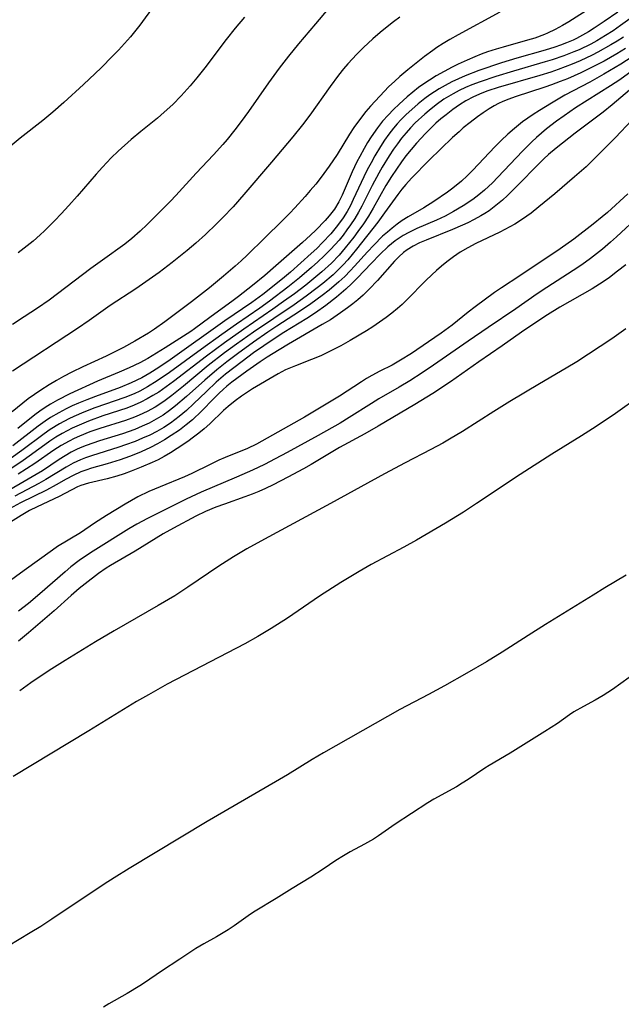
# Model space of a CAD drawing. Units: inches. Extents: x 2064897 to 2070225, y 227523 to 233021.
# Drawn here: x 2065578 to 2065640, y 227624 to 227725 of the extents above; entities that cross this region are included whole.
import ezdxf

# ---------------------------------------------------------------- set-up
doc = ezdxf.new("R2010")
doc.units = ezdxf.units.IN
doc.header["$MEASUREMENT"] = 0
doc.layers.add('c_07_T13S_R19E', color=176, linetype='Continuous')

msp = doc.modelspace()

# ---------------------------------------------------------------- linework, layer by layer
at = {"layer": 'c_07_T13S_R19E'}
for points in [[(2065592.27, 227726.56, 914), (2065590.78, 227724.55, 914), (2065589.84, 227723.36, 914), (2065589.23, 227722.66, 914), (2065588.6, 227721.97, 914), (2065588, 227721.35, 914), (2065586.84, 227720.18, 914), (2065586.22, 227719.58, 914), (2065585.02, 227718.45, 914), (2065583, 227716.62, 914), (2065581.87, 227715.62, 914), (2065580.83, 227714.76, 914), (2065578.51, 227712.94, 914), (2065576.39, 227711.2, 914)], [(2065610.12, 227726.21, 910), (2065608.82, 227724.7, 910), (2065607.07, 227722.63, 910), (2065606.02, 227721.36, 910), (2065605.08, 227720.14, 910), (2065603.97, 227718.64, 910), (2065601.93, 227715.7, 910), (2065601.19, 227714.66, 910), (2065600.54, 227713.8, 910), (2065599.75, 227712.82, 910), (2065599.3, 227712.29, 910), (2065598.36, 227711.24, 910), (2065596.58, 227709.36, 910), (2065594.48, 227707.07, 910), (2065593.93, 227706.49, 910), (2065591.53, 227704.09, 910), (2065590.84, 227703.42, 910), (2065589.98, 227702.65, 910), (2065589.26, 227702.09, 910), (2065586.96, 227700.45, 910), (2065585.76, 227699.58, 910), (2065581.49, 227696.34, 910), (2065580.29, 227695.51, 910), (2065578.94, 227694.62, 910), (2065577.74, 227693.85, 910)], [(2065637.31, 227726.5, 904), (2065634.77, 227724.9, 904), (2065634.14, 227724.52, 904), (2065633.38, 227724.1, 904), (2065632.61, 227723.72, 904), (2065632.27, 227723.58, 904), (2065631.31, 227723.23, 904), (2065630.54, 227723, 904), (2065628.05, 227722.3, 904), (2065627.32, 227722.09, 904), (2065626.45, 227721.8, 904), (2065625.79, 227721.57, 904), (2065625.13, 227721.31, 904), (2065624.35, 227720.97, 904), (2065623.44, 227720.55, 904), (2065622.83, 227720.24, 904), (2065622, 227719.8, 904), (2065621.18, 227719.34, 904), (2065620.48, 227718.91, 904), (2065619.92, 227718.54, 904), (2065619.37, 227718.14, 904), (2065618.79, 227717.68, 904), (2065618.22, 227717.2, 904), (2065617.38, 227716.45, 904), (2065616.81, 227715.9, 904), (2065616.25, 227715.33, 904), (2065615.69, 227714.69, 904), (2065615.17, 227714.02, 904), (2065614.51, 227713.08, 904), (2065614.13, 227712.5, 904), (2065613.78, 227711.91, 904), (2065613.34, 227711.09, 904), (2065613.05, 227710.53, 904), (2065612.58, 227709.51, 904), (2065611.53, 227707.1, 904), (2065611.19, 227706.41, 904), (2065610.74, 227705.66, 904), (2065610.21, 227704.99, 904), (2065609.79, 227704.52, 904), (2065608.83, 227703.53, 904), (2065608.29, 227703, 904), (2065607.47, 227702.24, 904), (2065604.74, 227699.85, 904), (2065603.6, 227698.86, 904), (2065602.35, 227697.84, 904), (2065600.91, 227696.72, 904), (2065600.37, 227696.31, 904), (2065597.98, 227694.57, 904), (2065596.4, 227693.4, 904), (2065596.01, 227693.14, 904), (2065593.39, 227691.46, 904), (2065591.61, 227690.37, 904), (2065590.78, 227689.91, 904), (2065589.71, 227689.39, 904), (2065588.66, 227688.94, 904), (2065586.46, 227688.02, 904), (2065583.6, 227686.72, 904), (2065582.36, 227686.1, 904), (2065581.63, 227685.68, 904), (2065581.08, 227685.33, 904), (2065580.54, 227684.96, 904), (2065580.01, 227684.57, 904), (2065578.27, 227683.17, 904)], [(2065641.26, 227725.38, 900), (2065640.08, 227724.51, 900), (2065639.32, 227723.98, 900), (2065638.54, 227723.48, 900), (2065637.64, 227722.95, 900), (2065637.02, 227722.61, 900), (2065635.85, 227722.03, 900), (2065635.3, 227721.8, 900), (2065634.26, 227721.39, 900), (2065633.08, 227720.99, 900), (2065632.37, 227720.77, 900), (2065629.09, 227719.82, 900), (2065627.29, 227719.28, 900), (2065625.7, 227718.75, 900), (2065624.83, 227718.42, 900), (2065624.17, 227718.14, 900), (2065623.52, 227717.83, 900), (2065622.93, 227717.52, 900), (2065622.45, 227717.23, 900), (2065621.98, 227716.94, 900), (2065621.17, 227716.36, 900), (2065620.46, 227715.8, 900), (2065620.01, 227715.42, 900), (2065619.04, 227714.53, 900), (2065618.54, 227714.01, 900), (2065618.1, 227713.52, 900), (2065617.61, 227712.94, 900), (2065617.2, 227712.39, 900), (2065616.8, 227711.83, 900), (2065616.35, 227711.14, 900), (2065615.65, 227709.99, 900), (2065615.29, 227709.37, 900), (2065614.62, 227708.11, 900), (2065613.55, 227705.97, 900), (2065613.22, 227705.36, 900), (2065612.83, 227704.71, 900), (2065612.41, 227704.07, 900), (2065612.03, 227703.54, 900), (2065611.64, 227703.02, 900), (2065611.22, 227702.51, 900), (2065610.38, 227701.58, 900), (2065609.69, 227700.88, 900), (2065609.06, 227700.28, 900), (2065608.41, 227699.7, 900), (2065607.16, 227698.64, 900), (2065605.97, 227697.68, 900), (2065604.1, 227696.25, 900), (2065603.09, 227695.51, 900), (2065600.7, 227693.88, 900), (2065599.19, 227692.82, 900), (2065597.11, 227691.33, 900), (2065593.83, 227688.91, 900), (2065592.58, 227688.06, 900), (2065591.58, 227687.44, 900), (2065590.79, 227687.01, 900), (2065590.2, 227686.74, 900), (2065589.25, 227686.36, 900), (2065586.18, 227685.3, 900), (2065585.05, 227684.87, 900), (2065584.01, 227684.42, 900), (2065583.5, 227684.17, 900), (2065582.55, 227683.66, 900), (2065581.6, 227683.07, 900), (2065580.98, 227682.64, 900), (2065578.7, 227680.93, 900), (2065577.59, 227680.14, 900)], [(2065627.69, 227725.87, 906), (2065623.44, 227723.57, 906), (2065622.58, 227723.08, 906), (2065621.91, 227722.68, 906), (2065621.25, 227722.25, 906), (2065620.82, 227721.94, 906), (2065619.99, 227721.32, 906), (2065618.27, 227719.98, 906), (2065617.45, 227719.28, 906), (2065616.89, 227718.77, 906), (2065616.34, 227718.24, 906), (2065615.4, 227717.27, 906), (2065614.45, 227716.23, 906), (2065613.97, 227715.68, 906), (2065613.52, 227715.11, 906), (2065612.75, 227714.05, 906), (2065612.3, 227713.37, 906), (2065611.02, 227711.29, 906), (2065610.21, 227710.1, 906), (2065609.37, 227708.94, 906), (2065608.83, 227708.25, 906), (2065608.27, 227707.58, 906), (2065607.75, 227706.97, 906), (2065606.69, 227705.8, 906), (2065606.16, 227705.25, 906), (2065605.4, 227704.47, 906), (2065603.62, 227702.72, 906), (2065601.81, 227700.97, 906), (2065601.19, 227700.39, 906), (2065600.56, 227699.82, 906), (2065599.38, 227698.81, 906), (2065597.93, 227697.62, 906), (2065596.1, 227696.18, 906), (2065593.36, 227694.11, 906), (2065592.31, 227693.37, 906), (2065591.67, 227692.96, 906), (2065590.29, 227692.13, 906), (2065589.1, 227691.48, 906), (2065587.35, 227690.6, 906), (2065584.95, 227689.51, 906), (2065583.81, 227688.95, 906), (2065582.98, 227688.52, 906), (2065582.23, 227688.09, 906), (2065581.49, 227687.65, 906), (2065580.64, 227687.11, 906), (2065579.98, 227686.67, 906), (2065579.34, 227686.21, 906), (2065577.69, 227684.88, 906)], [(2065639.79, 227725.88, 902), (2065638.41, 227724.91, 902), (2065637.38, 227724.23, 902), (2065636.79, 227723.86, 902), (2065636.19, 227723.51, 902), (2065635.57, 227723.18, 902), (2065635.21, 227723.01, 902), (2065634.53, 227722.72, 902), (2065633.94, 227722.5, 902), (2065633.35, 227722.29, 902), (2065632.36, 227721.99, 902), (2065629.44, 227721.17, 902), (2065627.89, 227720.69, 902), (2065625.56, 227719.88, 902), (2065624.15, 227719.34, 902), (2065623.46, 227719.05, 902), (2065622.78, 227718.72, 902), (2065622.1, 227718.37, 902), (2065621.48, 227718.02, 902), (2065621, 227717.71, 902), (2065620.52, 227717.39, 902), (2065620.03, 227717.04, 902), (2065619.34, 227716.49, 902), (2065618.67, 227715.91, 902), (2065618.11, 227715.39, 902), (2065617.56, 227714.85, 902), (2065617.18, 227714.43, 902), (2065616.79, 227713.97, 902), (2065616.32, 227713.37, 902), (2065615.89, 227712.74, 902), (2065615.47, 227712.09, 902), (2065614.9, 227711.16, 902), (2065614.5, 227710.44, 902), (2065614.11, 227709.72, 902), (2065613.75, 227708.98, 902), (2065612.68, 227706.68, 902), (2065612.38, 227706.05, 902), (2065612.05, 227705.44, 902), (2065611.65, 227704.79, 902), (2065611.07, 227703.99, 902), (2065610.36, 227703.14, 902), (2065609.52, 227702.24, 902), (2065608.93, 227701.64, 902), (2065608.37, 227701.12, 902), (2065606.23, 227699.22, 902), (2065605.41, 227698.53, 902), (2065603.39, 227696.92, 902), (2065602.29, 227696.1, 902), (2065599.52, 227694.22, 902), (2065593.91, 227690.22, 902), (2065592.75, 227689.44, 902), (2065591.8, 227688.85, 902), (2065591.01, 227688.39, 902), (2065589.92, 227687.85, 902), (2065588.78, 227687.37, 902), (2065586.23, 227686.46, 902), (2065585.37, 227686.13, 902), (2065584.51, 227685.78, 902), (2065583.87, 227685.5, 902), (2065583.24, 227685.21, 902), (2065582.47, 227684.8, 902), (2065581.64, 227684.3, 902), (2065581.09, 227683.93, 902), (2065580.38, 227683.42, 902), (2065577.76, 227681.39, 902)], [(2065601.54, 227725.38, 912), (2065600.58, 227724.25, 912), (2065599.65, 227723.09, 912), (2065597.44, 227720.18, 912), (2065596.63, 227719.15, 912), (2065595.95, 227718.33, 912), (2065595.02, 227717.3, 912), (2065594.16, 227716.42, 912), (2065593.28, 227715.61, 912), (2065592.59, 227715.02, 912), (2065590.91, 227713.65, 912), (2065589.91, 227712.81, 912), (2065588.57, 227711.61, 912), (2065587.85, 227710.93, 912), (2065586.96, 227709.99, 912), (2065586.31, 227709.26, 912), (2065584.37, 227707.01, 912), (2065583.52, 227706.05, 912), (2065582.74, 227705.21, 912), (2065582.06, 227704.51, 912), (2065581.01, 227703.46, 912), (2065580.56, 227703.03, 912), (2065579.85, 227702.39, 912), (2065578.94, 227701.67, 912), (2065578.3, 227701.21, 912)], [(2065617.46, 227725.37, 908), (2065616.8, 227724.89, 908)], [(2065616.8, 227724.89, 908), (2065616.16, 227724.39, 908), (2065615.42, 227723.78, 908), (2065614.7, 227723.15, 908), (2065613.73, 227722.25, 908), (2065613.03, 227721.56, 908), (2065612.12, 227720.58, 908), (2065611.68, 227720.07, 908), (2065611.17, 227719.43, 908), (2065610.3, 227718.27, 908), (2065608.22, 227715.33, 908), (2065607.46, 227714.31, 908), (2065606.47, 227713.1, 908), (2065604.3, 227710.51, 908), (2065601.46, 227707.18, 908), (2065600.37, 227705.93, 908), (2065599.31, 227704.81, 908), (2065598.67, 227704.17, 908), (2065597.53, 227703.09, 908), (2065596.53, 227702.2, 908), (2065595.63, 227701.43, 908), (2065594.12, 227700.21, 908), (2065592.76, 227699.19, 908), (2065591.4, 227698.21, 908), (2065590.39, 227697.52, 908), (2065587.76, 227695.78, 908), (2065585.59, 227694.26, 908), (2065584.39, 227693.44, 908), (2065577.72, 227689.05, 908)], [(2065640.38, 227723.32, 898), (2065639.74, 227722.91, 898), (2065639.1, 227722.52, 898), (2065637.77, 227721.78, 898), (2065637.16, 227721.47, 898), (2065635.95, 227720.9, 898), (2065635.12, 227720.54, 898), (2065633.67, 227719.99, 898), (2065632.92, 227719.73, 898), (2065631.82, 227719.38, 898), (2065627.53, 227718.16, 898), (2065626.48, 227717.81, 898), (2065625.86, 227717.57, 898), (2065625.02, 227717.2, 898), (2065624.21, 227716.77, 898), (2065623.56, 227716.37, 898), (2065622.87, 227715.88, 898), (2065622.2, 227715.36, 898), (2065621.67, 227714.93, 898), (2065621.15, 227714.48, 898), (2065620.56, 227713.93, 898), (2065620.08, 227713.44, 898), (2065619.16, 227712.43, 898), (2065618.61, 227711.79, 898), (2065618.07, 227711.13, 898), (2065617.62, 227710.53, 898), (2065617.1, 227709.79, 898), (2065616.61, 227709.04, 898), (2065616.03, 227708.09, 898), (2065614.72, 227705.76, 898), (2065614.23, 227704.97, 898), (2065613.71, 227704.17, 898), (2065613.16, 227703.38, 898), (2065612.73, 227702.8, 898), (2065611.86, 227701.7, 898), (2065611.22, 227700.97, 898), (2065610.43, 227700.15, 898), (2065609.47, 227699.26, 898), (2065608.85, 227698.73, 898), (2065607.8, 227697.89, 898), (2065606.64, 227697, 898), (2065605.54, 227696.19, 898), (2065604.44, 227695.42, 898), (2065601.45, 227693.37, 898), (2065599.47, 227691.98, 898), (2065597.63, 227690.61, 898), (2065594.25, 227688, 898), (2065593.49, 227687.44, 898), (2065592.73, 227686.92, 898), (2065592.14, 227686.55, 898), (2065591.55, 227686.21, 898), (2065590.89, 227685.87, 898), (2065590.22, 227685.57, 898), (2065589.47, 227685.27, 898), (2065586.99, 227684.46, 898), (2065585.53, 227683.93, 898), (2065584.56, 227683.53, 898), (2065583.85, 227683.2, 898), (2065582.82, 227682.65, 898), (2065582.19, 227682.28, 898), (2065581.58, 227681.88, 898), (2065581.04, 227681.51, 898), (2065578.82, 227679.9, 898), (2065577.56, 227679.05, 898)], [(2065640.58, 227722.16, 896), (2065639.69, 227721.61, 896), (2065638.39, 227720.87, 896), (2065637.09, 227720.19, 896), (2065636, 227719.66, 896), (2065634.63, 227719.05, 896), (2065633.9, 227718.76, 896), (2065633.02, 227718.43, 896), (2065632.32, 227718.18, 896), (2065629.28, 227717.21, 896), (2065628.64, 227716.97, 896), (2065628.01, 227716.71, 896), (2065627.56, 227716.5, 896), (2065627.11, 227716.26, 896), (2065626.61, 227715.97, 896), (2065626, 227715.56, 896), (2065625.4, 227715.13, 896), (2065624.67, 227714.58, 896), (2065623.96, 227714.01, 896), (2065623.52, 227713.62, 896), (2065622.86, 227713.01, 896), (2065620.46, 227710.69, 896), (2065618.64, 227708.84, 896), (2065618.07, 227708.22, 896), (2065617.64, 227707.71, 896), (2065617.23, 227707.18, 896), (2065615.89, 227705.3, 896), (2065615.18, 227704.34, 896), (2065613.02, 227701.58, 896), (2065612.11, 227700.49, 896), (2065611.64, 227699.97, 896), (2065611.13, 227699.45, 896), (2065610.6, 227698.94, 896), (2065609.54, 227698.04, 896), (2065608.97, 227697.59, 896), (2065607.85, 227696.74, 896), (2065606.62, 227695.87, 896), (2065602.43, 227693.05, 896), (2065600.72, 227691.84, 896), (2065599.49, 227690.94, 896), (2065597.8, 227689.63, 896), (2065595.26, 227687.52, 896), (2065594.06, 227686.56, 896), (2065593.24, 227685.95, 896), (2065592.35, 227685.37, 896), (2065591.55, 227684.93, 896), (2065590.74, 227684.55, 896), (2065590.26, 227684.35, 896), (2065589.32, 227684.01, 896), (2065586.68, 227683.17, 896), (2065585.66, 227682.82, 896), (2065584.6, 227682.39, 896), (2065584.06, 227682.14, 896), (2065583.54, 227681.88, 896), (2065582.74, 227681.43, 896), (2065581.96, 227680.94, 896), (2065580.03, 227679.6, 896), (2065578.32, 227678.48, 896)], [(2065641.27, 227721.31, 894), (2065640.11, 227720.56, 894), (2065638.36, 227719.51, 894), (2065636.92, 227718.71, 894), (2065634.37, 227717.35, 894), (2065633, 227716.56, 894), (2065631.76, 227715.81, 894), (2065631.11, 227715.39, 894), (2065630.03, 227714.62, 894), (2065629.2, 227713.96, 894), (2065628.51, 227713.36, 894), (2065627.85, 227712.73, 894), (2065627.19, 227712.06, 894), (2065624.94, 227709.68, 894), (2065624.37, 227709.11, 894), (2065623.77, 227708.55, 894), (2065623.41, 227708.23, 894), (2065622.74, 227707.71, 894), (2065622.33, 227707.41, 894), (2065620.95, 227706.46, 894), (2065619.91, 227705.81, 894), (2065618.32, 227704.88, 894), (2065617.7, 227704.5, 894), (2065617.18, 227704.13, 894), (2065616.66, 227703.74, 894), (2065616.17, 227703.32, 894), (2065615.69, 227702.89, 894), (2065614.77, 227701.98, 894), (2065614.14, 227701.3, 894), (2065612.82, 227699.83, 894), (2065612.37, 227699.34, 894), (2065611.81, 227698.77, 894), (2065611.21, 227698.21, 894), (2065610.21, 227697.37, 894), (2065609.49, 227696.81, 894), (2065608.33, 227695.97, 894), (2065607.16, 227695.17, 894), (2065604.85, 227693.69, 894), (2065603.9, 227693.05, 894), (2065602.44, 227692.03, 894), (2065600.79, 227690.83, 894), (2065599.72, 227690.02, 894), (2065598.69, 227689.19, 894), (2065597.46, 227688.14, 894), (2065595.59, 227686.47, 894), (2065594.45, 227685.5, 894), (2065593.82, 227685.01, 894), (2065593.17, 227684.56, 894), (2065592.45, 227684.12, 894), (2065591.75, 227683.74, 894), (2065591.03, 227683.4, 894), (2065590.29, 227683.09, 894), (2065589.01, 227682.64, 894), (2065586.67, 227681.91, 894), (2065585.98, 227681.69, 894), (2065585.29, 227681.45, 894), (2065584.66, 227681.19, 894), (2065584.3, 227681.02, 894), (2065583.74, 227680.74, 894), (2065583.12, 227680.38, 894), (2065582.52, 227680, 894), (2065580.8, 227678.85, 894), (2065580.17, 227678.45, 894), (2065576.19, 227676.17, 894)], [(2065641.28, 227719.86, 892), (2065640, 227718.95, 892), (2065639.07, 227718.32, 892), (2065635.47, 227716.06, 892), (2065634.3, 227715.26, 892), (2065633.51, 227714.7, 892), (2065632.5, 227713.92, 892), (2065631.47, 227713.04, 892), (2065630.98, 227712.58, 892), (2065630.04, 227711.63, 892), (2065627.51, 227708.94, 892), (2065626.95, 227708.37, 892), (2065626.15, 227707.64, 892), (2065625.56, 227707.15, 892), (2065624.94, 227706.68, 892), (2065623.95, 227706.02, 892), (2065622.94, 227705.42, 892), (2065622.09, 227704.96, 892), (2065621.21, 227704.54, 892), (2065619.21, 227703.68, 892), (2065618.36, 227703.28, 892), (2065617.8, 227702.98, 892), (2065617.38, 227702.71, 892), (2065616.98, 227702.43, 892), (2065616.6, 227702.13, 892), (2065616.22, 227701.81, 892), (2065615.43, 227701.05, 892), (2065614.51, 227700.11, 892), (2065613.1, 227698.62, 892), (2065612.53, 227698.04, 892), (2065611.92, 227697.47, 892), (2065610.95, 227696.64, 892), (2065609.88, 227695.8, 892), (2065608.81, 227695.04, 892), (2065607.9, 227694.45, 892), (2065605.57, 227693.04, 892), (2065604.55, 227692.37, 892), (2065602.46, 227690.93, 892), (2065601.28, 227690.06, 892), (2065599.58, 227688.74, 892), (2065598.62, 227687.92, 892), (2065597.62, 227686.98, 892), (2065596.31, 227685.7, 892), (2065595.56, 227685.01, 892), (2065594.84, 227684.4, 892), (2065594.39, 227684.06, 892), (2065593.93, 227683.73, 892), (2065593.24, 227683.29, 892), (2065592.53, 227682.88, 892), (2065591.81, 227682.51, 892), (2065591.08, 227682.17, 892), (2065590.33, 227681.86, 892), (2065589.31, 227681.49, 892), (2065588.64, 227681.26, 892), (2065585.82, 227680.38, 892), (2065585.21, 227680.16, 892), (2065584.71, 227679.96, 892), (2065583.97, 227679.61, 892), (2065583.25, 227679.21, 892), (2065581.17, 227677.93, 892), (2065580.45, 227677.53, 892), (2065577.98, 227676.25, 892)], [(2065641.9, 227718.62, 890), (2065639.22, 227716.37, 890), (2065638.29, 227715.63, 890), (2065635.42, 227713.46, 890), (2065633.47, 227711.92, 890), (2065632.7, 227711.28, 890), (2065632.23, 227710.85, 890), (2065631.74, 227710.37, 890), (2065629.45, 227708.03, 890), (2065628.48, 227707.07, 890), (2065627.98, 227706.6, 890), (2065627.31, 227706.04, 890), (2065626.61, 227705.52, 890), (2065626.16, 227705.23, 890), (2065625.75, 227704.98, 890), (2065625.09, 227704.61, 890), (2065624.41, 227704.27, 890), (2065623.89, 227704.02, 890), (2065622.85, 227703.58, 890), (2065620.16, 227702.51, 890), (2065619.47, 227702.21, 890), (2065618.81, 227701.89, 890), (2065618.2, 227701.51, 890), (2065617.83, 227701.22, 890), (2065617.36, 227700.79, 890), (2065616.92, 227700.33, 890), (2065615.16, 227698.36, 890), (2065614.32, 227697.48, 890), (2065613.7, 227696.87, 890), (2065613.14, 227696.38, 890), (2065612.62, 227695.95, 890), (2065612.08, 227695.54, 890), (2065611.38, 227695.04, 890), (2065610.33, 227694.34, 890), (2065609.5, 227693.83, 890), (2065606.03, 227691.82, 890), (2065605.07, 227691.25, 890), (2065603.86, 227690.49, 890), (2065603.12, 227690.01, 890), (2065601.78, 227689.07, 890), (2065600.23, 227687.93, 890), (2065599.72, 227687.52, 890), (2065599.34, 227687.19, 890), (2065598.93, 227686.81, 890), (2065598.37, 227686.25, 890), (2065597.1, 227684.95, 890), (2065596.18, 227684.08, 890), (2065595.53, 227683.54, 890), (2065594.86, 227683.02, 890), (2065594.02, 227682.45, 890), (2065593.31, 227682.01, 890), (2065592.61, 227681.62, 890), (2065591.89, 227681.24, 890), (2065590.94, 227680.79, 890), (2065590.34, 227680.53, 890), (2065589.73, 227680.29, 890), (2065588.78, 227679.96, 890), (2065587.43, 227679.54, 890), (2065585.83, 227679.1, 890), (2065585.27, 227678.92, 890), (2065584.73, 227678.72, 890), (2065583.96, 227678.37, 890), (2065583.24, 227677.98, 890), (2065582.21, 227677.39, 890), (2065581.22, 227676.86, 890), (2065578.55, 227675.56, 890), (2065577.43, 227674.93, 890)], [(2065642.93, 227716.57, 888), (2065639.55, 227713.01, 888), (2065638.43, 227711.88, 888), (2065637.13, 227710.59, 888), (2065636.55, 227710.03, 888), (2065635.37, 227708.98, 888), (2065633.33, 227707.25, 888), (2065631.7, 227705.9, 888), (2065630.91, 227705.28, 888), (2065630.03, 227704.65, 888), (2065629.26, 227704.15, 888), (2065628.74, 227703.85, 888), (2065627.72, 227703.31, 888), (2065625.23, 227702.14, 888), (2065624.43, 227701.72, 888), (2065623.64, 227701.25, 888), (2065622.94, 227700.77, 888), (2065622.26, 227700.26, 888), (2065621.73, 227699.84, 888), (2065621.22, 227699.4, 888), (2065620.72, 227698.95, 888), (2065620.13, 227698.37, 888), (2065618.17, 227696.36, 888), (2065617.68, 227695.9, 888), (2065617.21, 227695.48, 888), (2065616.64, 227695.01, 888), (2065616.05, 227694.55, 888), (2065615.37, 227694.07, 888), (2065614.68, 227693.6, 888), (2065614.04, 227693.2, 888), (2065612.37, 227692.21, 888), (2065611.41, 227691.67, 888), (2065610.53, 227691.2, 888), (2065609.34, 227690.64, 888), (2065608.38, 227690.25, 888), (2065606.74, 227689.62, 888), (2065605.73, 227689.18, 888), (2065604.96, 227688.77, 888), (2065602.33, 227687.23, 888), (2065601.84, 227686.92, 888), (2065601.2, 227686.49, 888), (2065600.57, 227686.03, 888), (2065599.84, 227685.44, 888), (2065599.37, 227685.01, 888), (2065597.97, 227683.66, 888), (2065597.4, 227683.16, 888), (2065596.85, 227682.71, 888), (2065596.29, 227682.28, 888), (2065595.71, 227681.86, 888), (2065594.61, 227681.12, 888), (2065593.92, 227680.68, 888), (2065593.28, 227680.31, 888), (2065592.68, 227679.98, 888), (2065592.06, 227679.68, 888), (2065590.94, 227679.2, 888), (2065589.89, 227678.8, 888), (2065589.17, 227678.54, 888), (2065588.45, 227678.3, 888), (2065587.43, 227678, 888), (2065585.53, 227677.58, 888), (2065584.75, 227677.33, 888), (2065584.41, 227677.19, 888), (2065582.52, 227676.22, 888), (2065580.25, 227675.16, 888), (2065579.49, 227674.78, 888), (2065578.61, 227674.27, 888), (2065577.26, 227673.41, 888)], [(2065640.82, 227707.24, 886), (2065638.73, 227705.33, 886), (2065638.21, 227704.89, 886), (2065637.29, 227704.13, 886), (2065635.28, 227702.59, 886), (2065633.88, 227701.61, 886), (2065629.75, 227698.85, 886), (2065627.88, 227697.62, 886), (2065627.17, 227697.13, 886), (2065625.16, 227695.64, 886), (2065624.46, 227695.1, 886), (2065622.82, 227693.79, 886), (2065621.7, 227692.95, 886), (2065620.4, 227692.06, 886), (2065618.64, 227690.88, 886), (2065617.53, 227690.18, 886), (2065616.65, 227689.69, 886), (2065615.4, 227689.05, 886), (2065614.59, 227688.61, 886), (2065614.04, 227688.3, 886), (2065613.51, 227687.96, 886), (2065611.28, 227686.5, 886), (2065608.37, 227684.74, 886), (2065607.69, 227684.34, 886), (2065605.49, 227683.12, 886), (2065602.75, 227681.57, 886), (2065601.84, 227681.14, 886), (2065599.53, 227680.2, 886), (2065598.9, 227679.92, 886), (2065597.99, 227679.49, 886), (2065596.12, 227678.55, 886), (2065595.38, 227678.22, 886), (2065592.86, 227677.2, 886), (2065591.73, 227676.72, 886), (2065590.58, 227676.16, 886), (2065589.28, 227675.43, 886), (2065587.39, 227674.26, 886), (2065586.15, 227673.46, 886), (2065584.7, 227672.49, 886), (2065582.36, 227671.06, 886), (2065581.83, 227670.69, 886), (2065578.92, 227668.6, 886), (2065574.46, 227665.36, 886)], [(2065642.02, 227705.04, 884), (2065639.66, 227702.82, 884), (2065639.07, 227702.29, 884), (2065638.25, 227701.58, 884), (2065637.63, 227701.09, 884), (2065637, 227700.61, 884), (2065636.1, 227699.97, 884), (2065635.22, 227699.37, 884), (2065632.52, 227697.64, 884), (2065631.54, 227696.99, 884), (2065629.33, 227695.46, 884), (2065626.5, 227693.55, 884), (2065624.47, 227692.13, 884), (2065620.92, 227689.68, 884), (2065619.73, 227688.88, 884), (2065618.47, 227688.08, 884), (2065617.37, 227687.42, 884), (2065615.3, 227686.21, 884), (2065614.54, 227685.74, 884), (2065612.26, 227684.29, 884), (2065611.33, 227683.72, 884), (2065609.09, 227682.45, 884), (2065605.9, 227680.7, 884), (2065604.68, 227680.05, 884), (2065603.56, 227679.48, 884), (2065602.35, 227678.91, 884), (2065600.72, 227678.2, 884), (2065597.07, 227676.65, 884), (2065595.54, 227675.94, 884), (2065591.58, 227673.93, 884), (2065590.5, 227673.36, 884), (2065589.66, 227672.87, 884), (2065585.99, 227670.59, 884), (2065585.22, 227670.08, 884), (2065584.58, 227669.64, 884), (2065583.72, 227668.98, 884), (2065583.14, 227668.49, 884), (2065580.53, 227666.23, 884), (2065579.36, 227665.24, 884), (2065578.35, 227664.44, 884)], [(2065640.61, 227699.98, 882), (2065639.78, 227699.3, 882), (2065638.96, 227698.68, 882), (2065638.3, 227698.22, 882), (2065637.16, 227697.5, 882), (2065633.87, 227695.63, 882), (2065632.58, 227694.83, 882), (2065632.02, 227694.47, 882), (2065629.93, 227693.05, 882), (2065627.94, 227691.67, 882), (2065625.54, 227690.03, 882), (2065622.63, 227687.98, 882), (2065620.82, 227686.77, 882), (2065619, 227685.63, 882), (2065615.22, 227683.4, 882), (2065613.85, 227682.64, 882), (2065611.26, 227681.22, 882), (2065608.37, 227679.49, 882), (2065607.57, 227679.03, 882), (2065605.97, 227678.17, 882), (2065604.48, 227677.4, 882), (2065603.68, 227677.02, 882), (2065603, 227676.73, 882), (2065602.32, 227676.45, 882), (2065601.55, 227676.16, 882), (2065599.47, 227675.43, 882), (2065598.6, 227675.1, 882), (2065597.54, 227674.66, 882), (2065596.54, 227674.18, 882), (2065594.26, 227672.97, 882), (2065593.17, 227672.36, 882), (2065590.32, 227670.61, 882), (2065587.8, 227669.13, 882), (2065587.35, 227668.84, 882), (2065586.57, 227668.31, 882), (2065585.19, 227667.26, 882), (2065584.57, 227666.76, 882), (2065583.75, 227666.06, 882), (2065582, 227664.49, 882), (2065579.37, 227662.21, 882), (2065578.36, 227661.36, 882)], [(2065640.63, 227693.4, 880), (2065639.91, 227692.89, 880), (2065639.18, 227692.39, 880), (2065635.6, 227690.03, 880), (2065634.52, 227689.38, 880), (2065631.77, 227687.77, 880), (2065628.72, 227685.94, 880), (2065627.09, 227684.93, 880), (2065623.88, 227682.88, 880), (2065622.53, 227682.07, 880), (2065621.85, 227681.68, 880), (2065620.62, 227681.01, 880), (2065618.01, 227679.66, 880), (2065615.88, 227678.53, 880), (2065610.35, 227675.47, 880), (2065603.57, 227671.84, 880), (2065601.76, 227670.82, 880), (2065600.4, 227670.02, 880), (2065598.9, 227669.07, 880), (2065595.72, 227666.9, 880), (2065594.37, 227666.03, 880), (2065592.66, 227665.02, 880), (2065588.16, 227662.41, 880), (2065586.26, 227661.3, 880), (2065583.12, 227659.38, 880), (2065581.49, 227658.35, 880), (2065579.62, 227657.08, 880), (2065578.47, 227656.26, 880)], [(2065642.05, 227686.48, 878), (2065639.56, 227684.72, 878), (2065637.57, 227683.38, 878), (2065636.08, 227682.43, 878), (2065633.03, 227680.53, 878), (2065629.8, 227678.46, 878), (2065625.31, 227675.48, 878), (2065623.98, 227674.61, 878), (2065622.14, 227673.46, 878), (2065619.15, 227671.71, 878), (2065617.87, 227671.01, 878), (2065614.51, 227669.23, 878), (2065613.27, 227668.51, 878), (2065611.41, 227667.37, 878), (2065609.2, 227665.98, 878), (2065605.92, 227663.74, 878), (2065604.27, 227662.68, 878), (2065602.9, 227661.85, 878), (2065601.55, 227661.09, 878), (2065593.6, 227656.94, 878), (2065591.67, 227655.87, 878), (2065590.46, 227655.16, 878), (2065585.57, 227652.16, 878), (2065577.79, 227647.5, 878)], [(2065640.65, 227668.15, 876), (2065638.48, 227666.85, 876), (2065637.26, 227666.1, 876), (2065632.39, 227663.07, 876), (2065630.61, 227661.95, 876), (2065627.94, 227660.22, 876), (2065626.35, 227659.24, 876), (2065624.33, 227658.07, 876), (2065622.02, 227656.77, 876), (2065620.38, 227655.88, 876), (2065617.46, 227654.34, 876), (2065616.19, 227653.64, 876), (2065609.64, 227649.9, 876), (2065608.47, 227649.22, 876), (2065605.94, 227647.67, 876), (2065604.69, 227646.93, 876), (2065597.69, 227642.88, 876), (2065589.69, 227638.05, 876), (2065588.15, 227637.09, 876), (2065587.12, 227636.43, 876), (2065581.76, 227632.84, 876), (2065580.64, 227632.11, 876), (2065579.56, 227631.44, 876), (2065576.12, 227629.39, 876)], [(2065640.96, 227657.64, 874), (2065639.25, 227656.41, 874), (2065638.29, 227655.79, 874), (2065637.49, 227655.32, 874), (2065636.3, 227654.68, 874), (2065635.31, 227654.11, 874), (2065634.85, 227653.81, 874), (2065633.61, 227652.93, 874), (2065632.32, 227652.09, 874), (2065628.78, 227649.89, 874), (2065626.61, 227648.62, 874), (2065626.16, 227648.34, 874), (2065624.45, 227647.16, 874), (2065623.86, 227646.79, 874), (2065623.26, 227646.43, 874), (2065620.94, 227645.16, 874), (2065620.31, 227644.78, 874), (2065616.98, 227642.58, 874), (2065615.26, 227641.39, 874), (2065614.76, 227641.07, 874), (2065613.84, 227640.53, 874), (2065612.37, 227639.75, 874), (2065611.67, 227639.35, 874), (2065610.89, 227638.86, 874), (2065609.6, 227637.97, 874), (2065608.33, 227637.15, 874), (2065606.42, 227635.99, 874), (2065604.76, 227634.96, 874), (2065602.62, 227633.67, 874), (2065602.14, 227633.36, 874), (2065600.45, 227632.16, 874), (2065599.86, 227631.77, 874), (2065598.64, 227631.03, 874), (2065597.37, 227630.31, 874), (2065596.55, 227629.83, 874), (2065594.9, 227628.75, 874), (2065593.01, 227627.53, 874), (2065591.28, 227626.33, 874), (2065590.78, 227626.01, 874), (2065589.49, 227625.23, 874), (2065587.62, 227624.17, 874), (2065587.07, 227623.83, 874)]]:
    msp.add_polyline3d(points, dxfattribs=at)

doc.saveas('drawing.dxf')
